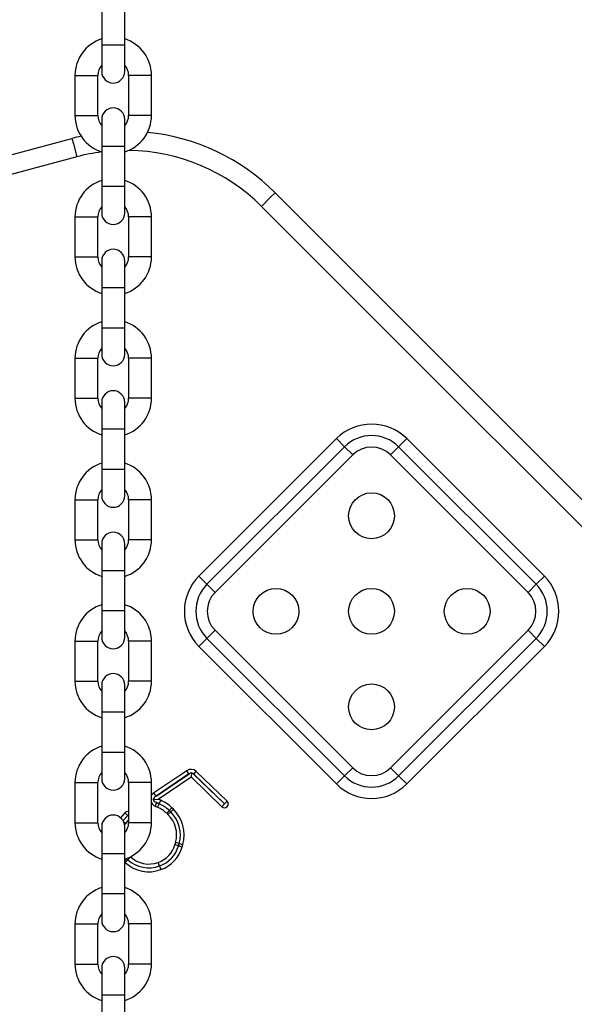
# Model space of a CAD drawing. Units: inches. Extents: x 248 to 346, y 144 to 275.
# Drawn here: x 278 to 279, y 259 to 262 of the extents above; entities that cross this region are included whole.
import ezdxf

# ---------------------------------------------------------------- set-up
doc = ezdxf.new("R2010")
doc.units = ezdxf.units.IN
doc.header["$MEASUREMENT"] = 0
doc.layers.add('Ebene 1', color=7, linetype='Continuous')

# ---------------------------------------------------------------- blocks, each defined once
blk = doc.blocks.new('block 2')
at = {"layer": 'Ebene 1', "color": 179, "lineweight": 25, "true_color": 0x1a171b}
for points in [[(278.2414, 261.854), (278.2414, 261.7492)], [(278.3015, 261.7492), (278.3015, 261.854)], [(278.2414, 261.7492), (278.2414, 261.6994), (278.2414, 261.6789)], [(278.2414, 261.7492), (278.2714, 261.7492), (278.3015, 261.7492)], [(278.3015, 261.6789), (278.3015, 261.6994), (278.3015, 261.7492)], [(278.1715, 261.6691), (278.1715, 261.5641)], [(278.1715, 261.6691), (278.2016, 261.6691), (278.2316, 261.6691)], [(278.2316, 261.5641), (278.2316, 261.6691)], [(278.3117, 261.6691), (278.3117, 261.5641)], [(278.3716, 261.6691), (278.3417, 261.6691), (278.3117, 261.6691)], [(278.3716, 261.5641), (278.3716, 261.6691)], [(278.1715, 261.5641), (278.2016, 261.5641), (278.2316, 261.5641)], [(278.2414, 261.5541), (278.2414, 261.5336), (278.2414, 261.484)], [(278.3015, 261.484), (278.3015, 261.5336), (278.3015, 261.5541)], [(278.3716, 261.5641), (278.3417, 261.5641), (278.3117, 261.5641)], [(277.4513, 261.3131), (278.1636, 261.5039)], [(278.1636, 261.5039), (278.1673, 261.4898), (278.1761, 261.4557)], [(278.2414, 261.484), (278.2414, 261.379)], [(278.2414, 261.484), (278.2714, 261.484), (278.3015, 261.484)], [(278.3015, 261.379), (278.3015, 261.484)], [(278.1761, 261.4557), (277.4523, 261.2616)], [(278.2414, 261.379), (278.2414, 261.3294), (278.2414, 261.3089)], [(278.2414, 261.379), (278.2714, 261.379), (278.3015, 261.379)], [(278.3015, 261.3089), (278.3015, 261.3294), (278.3015, 261.379)], [(278.6948, 261.3618), (278.6841, 261.3511), (278.6591, 261.3262)], [(278.6948, 261.3618), (279.8811, 260.1752)], [(279.8744, 260.1113), (278.6591, 261.3262)], [(278.1715, 261.299), (278.1715, 261.1939)], [(278.1715, 261.299), (278.2016, 261.299), (278.2316, 261.299)], [(278.2316, 261.1939), (278.2316, 261.299)], [(278.3117, 261.299), (278.3117, 261.1939)], [(278.3716, 261.299), (278.3417, 261.299), (278.3117, 261.299)], [(278.3716, 261.1939), (278.3716, 261.299)], [(278.1715, 261.1939), (278.2016, 261.1939), (278.2316, 261.1939)], [(278.2414, 261.1841), (278.2414, 261.1636), (278.2414, 261.1141)], [(278.3015, 261.1141), (278.3015, 261.1636), (278.3015, 261.1841)], [(278.3716, 261.1939), (278.3417, 261.1939), (278.3117, 261.1939)], [(278.2414, 261.1141), (278.2414, 261.009)], [(278.2414, 261.1141), (278.2714, 261.1141), (278.3015, 261.1141)], [(278.3015, 261.009), (278.3015, 261.1141)], [(278.2414, 261.009), (278.2414, 260.9596), (278.2414, 260.9393)], [(278.2414, 261.009), (278.2714, 261.009), (278.3015, 261.009)], [(278.3015, 260.9393), (278.3015, 260.9596), (278.3015, 261.009)], [(278.1715, 260.9289), (278.1715, 260.8242)], [(278.1715, 260.9289), (278.2016, 260.9289), (278.2316, 260.9289)], [(278.2316, 260.8242), (278.2316, 260.9289)], [(278.3117, 260.9289), (278.3117, 260.8242)], [(278.3716, 260.9289), (278.3417, 260.9289), (278.3117, 260.9289)], [(278.3716, 260.8242), (278.3716, 260.9289)], [(278.1715, 260.8242), (278.2016, 260.8242), (278.2316, 260.8242)], [(278.3716, 260.8242), (278.3417, 260.8242), (278.3117, 260.8242)], [(278.2414, 260.8141), (278.2414, 260.7936), (278.2414, 260.7441)], [(278.3015, 260.7441), (278.3015, 260.7936), (278.3015, 260.8141)], [(278.2414, 260.7441), (278.2414, 260.639)], [(278.2414, 260.7441), (278.2714, 260.7441), (278.3015, 260.7441)], [(278.3015, 260.639), (278.3015, 260.7441)], [(278.4955, 260.359), (278.8553, 260.7188)], [(278.8765, 260.6976), (278.8553, 260.7188)], [(279.0179, 260.6976), (279.0391, 260.7188)], [(279.0391, 260.7188), (279.399, 260.359)], [(278.5167, 260.3378), (278.8765, 260.6976)], [(278.8765, 260.6976), (278.8977, 260.6761)], [(279.0179, 260.6976), (278.9968, 260.6761)], [(279.0179, 260.6976), (279.3774, 260.3378)], [(278.5377, 260.3164), (278.8977, 260.6761)], [(278.9968, 260.6761), (279.3562, 260.3164)], [(278.2414, 260.639), (278.2414, 260.5896), (278.2414, 260.5691)], [(278.2414, 260.639), (278.2714, 260.639), (278.3015, 260.639)], [(278.3015, 260.5691), (278.3015, 260.5896), (278.3015, 260.639)], [(278.1715, 260.5589), (278.1715, 260.454)], [(278.1715, 260.5589), (278.2016, 260.5589), (278.2316, 260.5589)], [(278.2316, 260.454), (278.2316, 260.5589)], [(278.3117, 260.5589), (278.3117, 260.454)], [(278.3716, 260.5589), (278.3417, 260.5589), (278.3117, 260.5589)], [(278.3716, 260.454), (278.3716, 260.5589)], [(278.1715, 260.454), (278.2016, 260.454), (278.2316, 260.454)], [(278.2414, 260.4439), (278.2414, 260.4234), (278.2414, 260.3741)], [(278.3015, 260.3741), (278.3015, 260.4234), (278.3015, 260.4439)], [(278.3716, 260.454), (278.3417, 260.454), (278.3117, 260.454)], [(278.2414, 260.3741), (278.2414, 260.2689)], [(278.2414, 260.3741), (278.2714, 260.3741), (278.3015, 260.3741)], [(278.3015, 260.2689), (278.3015, 260.3741)], [(278.5167, 260.3378), (278.4955, 260.359)], [(279.3774, 260.3378), (279.399, 260.359)], [(278.5167, 260.3378), (278.5377, 260.3164)], [(279.3774, 260.3378), (279.3562, 260.3164)], [(278.2414, 260.2689), (278.2414, 260.2196), (278.2414, 260.1991)], [(278.2414, 260.2689), (278.2714, 260.2689), (278.3015, 260.2689)], [(278.3015, 260.1991), (278.3015, 260.2196), (278.3015, 260.2689)], [(278.5167, 260.1963), (278.5377, 260.2174)], [(278.8977, 259.8575), (278.5377, 260.2174)], [(279.3562, 260.2174), (278.9968, 259.8575)], [(279.3774, 260.1963), (279.3562, 260.2174)], [(278.1715, 260.1891), (278.1715, 260.084)], [(278.1715, 260.1891), (278.2016, 260.1891), (278.2316, 260.1891)], [(278.2316, 260.084), (278.2316, 260.1891)], [(278.3117, 260.1891), (278.3117, 260.084)], [(278.3716, 260.1891), (278.3417, 260.1891), (278.3117, 260.1891)], [(278.3716, 260.084), (278.3716, 260.1891)], [(278.5167, 260.1963), (278.4955, 260.1752)], [(278.8553, 259.8153), (278.4955, 260.1752)], [(278.8765, 259.8363), (278.5167, 260.1963)], [(279.3774, 260.1963), (279.0179, 259.8363)], [(279.399, 260.1752), (279.0391, 259.8153)], [(279.3774, 260.1963), (279.399, 260.1752)], [(278.1715, 260.084), (278.2016, 260.084), (278.2316, 260.084)], [(278.2414, 260.0742), (278.2414, 260.0534), (278.2414, 260.0039)], [(278.3015, 260.0039), (278.3015, 260.0534), (278.3015, 260.0742)], [(278.3716, 260.084), (278.3417, 260.084), (278.3117, 260.084)], [(278.2414, 260.0039), (278.2414, 259.8989)], [(278.2414, 260.0039), (278.2714, 260.0039), (278.3015, 260.0039)], [(278.3015, 259.8989), (278.3015, 260.0039)], [(278.2414, 259.8989), (278.2414, 259.8496), (278.2414, 259.8289)], [(278.2414, 259.8989), (278.2714, 259.8989), (278.3015, 259.8989)], [(278.3015, 259.8289), (278.3015, 259.8496), (278.3015, 259.8989)], [(278.4636, 259.8501), (278.3777, 259.7922)], [(278.3834, 259.7838), (278.4697, 259.842)], [(278.4693, 259.842), (278.3834, 259.7838)], [(278.4693, 259.842), (278.4636, 259.8501)], [(278.4697, 259.842), (278.4693, 259.842)], [(278.4697, 259.842), (278.471, 259.8431), (278.4729, 259.8437), (278.4736, 259.8443), (278.4743, 259.8444), (278.4753, 259.8449), (278.476, 259.8449)], [(278.476, 259.8449), (278.475, 259.8336)], [(278.4817, 259.841), (278.4807, 259.8424), (278.4788, 259.8431), (278.4781, 259.8437), (278.4774, 259.8443), (278.4767, 259.8444), (278.476, 259.8449)], [(278.4817, 259.841), (278.5625, 259.763)], [(278.4821, 259.841), (278.4888, 259.848)], [(278.5625, 259.763), (278.4821, 259.841)], [(278.5696, 259.7704), (278.4888, 259.848)], [(278.8765, 259.8363), (278.8977, 259.8575)], [(279.0179, 259.8363), (278.9968, 259.8575)], [(278.1715, 259.8191), (278.1715, 259.714)], [(278.1715, 259.8191), (278.2016, 259.8191), (278.2316, 259.8191)], [(278.2316, 259.714), (278.2316, 259.8191)], [(278.3117, 259.8191), (278.3117, 259.714)], [(278.3716, 259.8191), (278.3417, 259.8191), (278.3117, 259.8191)], [(278.3716, 259.714), (278.3716, 259.8191)], [(278.3889, 259.7757), (278.475, 259.8336)], [(278.475, 259.8336), (278.5554, 259.7559)], [(278.8765, 259.8363), (278.8553, 259.8153)], [(279.0179, 259.8363), (279.0391, 259.8153)], [(278.3834, 259.7838), (278.3777, 259.7922)], [(278.3834, 259.7838), (278.3811, 259.7824), (278.3794, 259.7807), (278.3777, 259.7783), (278.3759, 259.7754), (278.3759, 259.775), (278.3754, 259.7747)], [(278.3754, 259.7747), (278.3889, 259.7757)], [(278.3847, 259.7666), (278.3827, 259.7676), (278.3804, 259.769), (278.3784, 259.7712), (278.3763, 259.7736), (278.3759, 259.774), (278.3754, 259.7747)], [(278.3851, 259.7666), (278.3808, 259.7574)], [(278.3918, 259.7636), (278.3847, 259.7666)], [(278.3851, 259.7666), (278.3918, 259.7636)], [(278.3918, 259.7636), (278.3875, 259.7545)], [(278.3958, 259.7726), (278.3889, 259.7757)], [(278.3918, 259.7636), (278.3958, 259.7726)], [(278.5625, 259.763), (278.5554, 259.7559)], [(278.5625, 259.763), (278.5696, 259.7704)], [(278.3022, 259.7397), (278.2909, 259.7271)], [(278.3096, 259.7332), (278.3022, 259.7397)], [(278.3808, 259.7574), (278.3875, 259.7545)], [(278.4178, 259.7457), (278.4113, 259.7387)], [(278.4113, 259.7387), (278.4147, 259.7352)], [(278.4218, 259.7421), (278.4147, 259.7352)], [(278.4178, 259.7457), (278.4249, 259.7531)], [(278.4218, 259.7421), (278.4178, 259.7457)], [(278.4178, 259.7457), (278.4218, 259.7421)], [(278.4218, 259.7421), (278.4288, 259.7493)], [(278.4288, 259.7493), (278.4249, 259.7531)], [(278.1715, 259.714), (278.2016, 259.714), (278.2316, 259.714)], [(278.2972, 259.7194), (278.3096, 259.7332)], [(278.3096, 259.7332), (278.2972, 259.7194)], [(278.2986, 259.7171), (278.3043, 259.7121)], [(278.3043, 259.7121), (278.3117, 259.7204)], [(278.3096, 259.7332), (278.3117, 259.7316)], [(278.3716, 259.714), (278.3417, 259.714), (278.3117, 259.714)], [(278.2414, 259.704), (278.2414, 259.6837), (278.2414, 259.6339)], [(278.3015, 259.6339), (278.3015, 259.6837), (278.3015, 259.704)], [(278.4345, 259.6625), (278.4326, 259.6565)], [(278.444, 259.6598), (278.4345, 259.6625)], [(278.4423, 259.6539), (278.444, 259.6598)], [(278.444, 259.6598), (278.4423, 259.6539)], [(278.444, 259.6598), (278.4535, 259.6568)], [(278.2414, 259.6339), (278.2414, 259.5292)], [(278.2414, 259.6339), (278.2714, 259.6339), (278.3015, 259.6339)], [(278.3015, 259.5292), (278.3015, 259.6339)], [(278.4423, 259.6539), (278.4326, 259.6565)], [(278.4423, 259.6539), (278.4521, 259.6512)], [(278.4521, 259.6512), (278.4535, 259.6568)], [(278.3064, 259.6202), (278.3015, 259.615)], [(278.3015, 259.6105), (278.3031, 259.6096)], [(278.3096, 259.6171), (278.3031, 259.6096)], [(278.3064, 259.6202), (278.3064, 259.6205)], [(278.3096, 259.6171), (278.3064, 259.6202)], [(278.3064, 259.6202), (278.3096, 259.6171)], [(278.3096, 259.6171), (278.3163, 259.6245)], [(278.3928, 259.6009), (278.3892, 259.6103)], [(278.3928, 259.6009), (278.3892, 259.6103)], [(278.3928, 259.6009), (278.3959, 259.5912)], [(278.3928, 259.6009), (278.3964, 259.5912)], [(278.2414, 259.5292), (278.2414, 259.4794), (278.2414, 259.4589)], [(278.2414, 259.5292), (278.2714, 259.5292), (278.3015, 259.5292)], [(278.3015, 259.4589), (278.3015, 259.4794), (278.3015, 259.5292)], [(278.1715, 259.4491), (278.1715, 259.3439)], [(278.1715, 259.4491), (278.2016, 259.4491), (278.2316, 259.4491)], [(278.2316, 259.3439), (278.2316, 259.4491)], [(278.3117, 259.4491), (278.3117, 259.3439)], [(278.3716, 259.4491), (278.3417, 259.4491), (278.3117, 259.4491)], [(278.3716, 259.3439), (278.3716, 259.4491)], [(278.1715, 259.3439), (278.2016, 259.3439), (278.2316, 259.3439)], [(278.2414, 259.334), (278.2414, 259.3135), (278.2414, 259.2639)], [(278.3015, 259.2639), (278.3015, 259.3135), (278.3015, 259.334)], [(278.3716, 259.3439), (278.3417, 259.3439), (278.3117, 259.3439)], [(278.2414, 259.2639), (278.2414, 259.1592)], [(278.2414, 259.2639), (278.2714, 259.2639), (278.3015, 259.2639)], [(278.3015, 259.1592), (278.3015, 259.2639)]]:
    blk.add_lwpolyline(points, dxfattribs=at)
for points in [[(278.2414, 261.7644), (278.2002, 261.7513), (278.1715, 261.7125), (278.1715, 261.6691)], [(278.3716, 261.6691), (278.3716, 261.7125), (278.343, 261.7513), (278.3015, 261.7644)], [(278.2414, 261.6957), (278.235, 261.6882), (278.2316, 261.6786), (278.2316, 261.6691)], [(278.3117, 261.6691), (278.3117, 261.6786), (278.3082, 261.6882), (278.3015, 261.6957)], [(278.1715, 261.5641), (278.1715, 261.5206), (278.1999, 261.4817), (278.2414, 261.4686)], [(278.2316, 261.5641), (278.2316, 261.5544), (278.235, 261.5449), (278.2414, 261.5375)], [(278.3015, 261.5375), (278.3082, 261.5449), (278.3117, 261.5544), (278.3117, 261.5641)], [(278.3015, 261.4686), (278.343, 261.4817), (278.3716, 261.5206), (278.3716, 261.5641)], [(278.6948, 261.3618), (278.6052, 261.4514), (278.4874, 261.5072), (278.3613, 261.52)], [(278.1875, 261.51), (278.1794, 261.5082), (278.1713, 261.506), (278.1636, 261.5039)], [(278.2414, 261.4686), (278.2195, 261.4659), (278.1977, 261.4617), (278.1761, 261.4557)], [(278.6591, 261.3262), (278.5671, 261.4185), (278.4426, 261.4712), (278.3124, 261.4729)], [(278.2414, 261.3944), (278.2002, 261.3813), (278.1715, 261.3424), (278.1715, 261.299)], [(278.3716, 261.299), (278.3716, 261.3424), (278.343, 261.3813), (278.3015, 261.3944)], [(278.2414, 261.3255), (278.235, 261.3181), (278.2316, 261.3089), (278.2316, 261.299)], [(278.3117, 261.299), (278.3117, 261.3089), (278.3082, 261.3181), (278.3015, 261.3255)], [(278.1715, 261.1939), (278.1715, 261.1505), (278.2002, 261.1117), (278.2414, 261.0986)], [(278.2316, 261.1939), (278.2316, 261.1844), (278.235, 261.1749), (278.2414, 261.1675)], [(278.3015, 261.1675), (278.3082, 261.1749), (278.3117, 261.1844), (278.3117, 261.1939)], [(278.3015, 261.0986), (278.343, 261.1117), (278.3716, 261.1505), (278.3716, 261.1939)], [(278.2414, 261.0245), (278.2002, 261.0115), (278.1715, 260.9727), (278.1715, 260.9289)], [(278.3716, 260.9289), (278.3716, 260.9727), (278.343, 261.0115), (278.3015, 261.0245)], [(278.2414, 260.9555), (278.235, 260.9479), (278.2316, 260.9389), (278.2316, 260.9289)], [(278.3117, 260.9289), (278.3117, 260.9389), (278.3082, 260.9479), (278.3015, 260.9555)], [(278.1715, 260.8242), (278.1715, 260.7805), (278.2002, 260.7415), (278.2414, 260.7286)], [(278.2316, 260.8242), (278.2316, 260.8142), (278.235, 260.8048), (278.2414, 260.7977)], [(278.3015, 260.7977), (278.3082, 260.8048), (278.3117, 260.8142), (278.3117, 260.8242)], [(278.3015, 260.7286), (278.343, 260.7415), (278.3716, 260.7805), (278.3716, 260.8242)], [(279.0391, 260.7188), (278.9887, 260.7691), (278.9058, 260.7691), (278.8553, 260.7188)], [(279.0179, 260.6976), (278.979, 260.7364), (278.9153, 260.7364), (278.8765, 260.6976)], [(278.9968, 260.6761), (278.9695, 260.7033), (278.9247, 260.7033), (278.8977, 260.6761)], [(278.2414, 260.6545), (278.2002, 260.6415), (278.1715, 260.6027), (278.1715, 260.5589)], [(278.3716, 260.5589), (278.3716, 260.6027), (278.343, 260.6415), (278.3015, 260.6545)], [(278.2414, 260.5855), (278.235, 260.5782), (278.2316, 260.5688), (278.2316, 260.5589)], [(278.3117, 260.5589), (278.3117, 260.5688), (278.3082, 260.5782), (278.3015, 260.5855)], [(278.1715, 260.454), (278.1715, 260.4105), (278.2002, 260.3715), (278.2414, 260.3584)], [(278.2316, 260.454), (278.2316, 260.4442), (278.235, 260.4347), (278.2414, 260.4277)], [(278.3015, 260.4277), (278.3082, 260.4347), (278.3117, 260.4442), (278.3117, 260.454)], [(278.3015, 260.3584), (278.343, 260.3715), (278.3716, 260.4105), (278.3716, 260.454)], [(278.4955, 260.359), (278.445, 260.3085), (278.445, 260.2255), (278.4955, 260.1752)], [(279.399, 260.1752), (279.4494, 260.2255), (279.4494, 260.3085), (279.399, 260.359)], [(278.5167, 260.3378), (278.4779, 260.2988), (278.4779, 260.2351), (278.5167, 260.1963)], [(279.3774, 260.1963), (279.4162, 260.2351), (279.4162, 260.2988), (279.3774, 260.3378)], [(278.5377, 260.3164), (278.5106, 260.2894), (278.5106, 260.2446), (278.5377, 260.2174)], [(279.3562, 260.2174), (279.3835, 260.2446), (279.3835, 260.2894), (279.3562, 260.3164)], [(278.2414, 260.2844), (278.2002, 260.2715), (278.1715, 260.2325), (278.1715, 260.1891)], [(278.3716, 260.1891), (278.3716, 260.2325), (278.343, 260.2715), (278.3015, 260.2844)], [(278.2414, 260.2156), (278.235, 260.2082), (278.2316, 260.1988), (278.2316, 260.1891)], [(278.3117, 260.1891), (278.3117, 260.1988), (278.3082, 260.2082), (278.3015, 260.2156)], [(278.1715, 260.084), (278.1715, 260.0403), (278.2002, 260.0015), (278.2414, 259.9888)], [(278.2316, 260.084), (278.2316, 260.0742), (278.235, 260.0649), (278.2414, 260.0577)], [(278.3015, 260.0577), (278.3082, 260.0649), (278.3117, 260.0742), (278.3117, 260.084)], [(278.3015, 259.9888), (278.343, 260.0015), (278.3716, 260.0403), (278.3716, 260.084)], [(278.2414, 259.9144), (278.2002, 259.9013), (278.1715, 259.8625), (278.1715, 259.8191)], [(278.3716, 259.8191), (278.3716, 259.8625), (278.343, 259.9013), (278.3015, 259.9144)], [(278.2414, 259.8456), (278.235, 259.8382), (278.2316, 259.8288), (278.2316, 259.8191)], [(278.3117, 259.8191), (278.3117, 259.8288), (278.3082, 259.8382), (278.3015, 259.8456)], [(278.4888, 259.848), (278.4821, 259.8548), (278.4715, 259.8555), (278.4636, 259.8501)], [(278.4821, 259.841), (278.4821, 259.841), (278.4821, 259.841), (278.4817, 259.841)], [(278.8977, 259.8575), (278.9247, 259.8303), (278.9695, 259.8303), (278.9968, 259.8575)], [(278.8553, 259.8153), (278.9058, 259.7649), (278.9887, 259.7649), (279.0391, 259.8153)], [(278.8765, 259.8363), (278.9153, 259.7976), (278.979, 259.7976), (279.0179, 259.8363)], [(278.3777, 259.7922), (278.3751, 259.7907), (278.373, 259.7881), (278.3716, 259.7855)], [(278.3716, 259.7659), (278.3737, 259.7619), (278.377, 259.7592), (278.3808, 259.7574)], [(278.3847, 259.7666), (278.3847, 259.7666), (278.3847, 259.7666), (278.3851, 259.7666)], [(278.4178, 259.7457), (278.4106, 259.7531), (278.4013, 259.7592), (278.3918, 259.7636)], [(278.4178, 259.7457), (278.4106, 259.7531), (278.4013, 259.7592), (278.3918, 259.7636)], [(278.4249, 259.7531), (278.4164, 259.7612), (278.4066, 259.768), (278.3958, 259.7726)], [(278.3117, 259.7428), (278.3082, 259.7435), (278.3046, 259.7426), (278.3022, 259.7397)], [(278.4113, 259.7387), (278.404, 259.7454), (278.3964, 259.7507), (278.3875, 259.7545)], [(278.444, 259.6598), (278.4524, 259.6891), (278.444, 259.7211), (278.4218, 259.7421)], [(278.444, 259.6598), (278.4524, 259.6891), (278.444, 259.7211), (278.4218, 259.7421)], [(278.4535, 259.6568), (278.4629, 259.6899), (278.4535, 259.7256), (278.4288, 259.7495)], [(278.1715, 259.714), (278.1715, 259.6706), (278.2002, 259.6319), (278.2414, 259.6188)], [(278.2316, 259.714), (278.2316, 259.704), (278.235, 259.6949), (278.2414, 259.6875)], [(278.3043, 259.7121), (278.3031, 259.7108), (278.3022, 259.7097), (278.301, 259.7084)], [(278.3015, 259.6875), (278.3082, 259.6949), (278.3117, 259.704), (278.3117, 259.714)], [(278.3015, 259.6188), (278.343, 259.6319), (278.3716, 259.6706), (278.3716, 259.714)], [(278.4345, 259.6625), (278.4419, 259.6884), (278.434, 259.7164), (278.4147, 259.7352)], [(278.3892, 259.6103), (278.4106, 259.6177), (278.4268, 259.635), (278.4326, 259.6565)], [(278.3928, 259.6009), (278.4168, 259.6096), (278.4352, 259.6293), (278.4423, 259.6539)], [(278.3928, 259.6009), (278.4168, 259.6096), (278.4352, 259.6293), (278.4423, 259.6539)], [(278.3964, 259.5912), (278.4231, 259.601), (278.444, 259.6233), (278.4521, 259.6512)], [(278.3031, 259.6096), (278.3282, 259.5867), (278.3642, 259.5795), (278.3959, 259.5912)], [(278.31, 259.6171), (278.3322, 259.5966), (278.3642, 259.5905), (278.3928, 259.6009)], [(278.31, 259.6171), (278.3322, 259.5966), (278.3642, 259.5905), (278.3928, 259.6009)], [(278.3165, 259.6245), (278.3363, 259.6064), (278.3642, 259.601), (278.3892, 259.6103)], [(278.2414, 259.5444), (278.2002, 259.5313), (278.1715, 259.4925), (278.1715, 259.4491)], [(278.3716, 259.4491), (278.3716, 259.4925), (278.343, 259.5313), (278.3015, 259.5444)], [(278.2414, 259.4755), (278.235, 259.4681), (278.2316, 259.4589), (278.2316, 259.4491)], [(278.3117, 259.4491), (278.3117, 259.4589), (278.3082, 259.4681), (278.3015, 259.4755)], [(278.1715, 259.3439), (278.1715, 259.3005), (278.2002, 259.2617), (278.2414, 259.2488)], [(278.2316, 259.3439), (278.2316, 259.3344), (278.235, 259.3249), (278.2414, 259.3175)], [(278.3015, 259.3175), (278.3082, 259.3249), (278.3117, 259.3344), (278.3117, 259.3439)], [(278.3015, 259.2488), (278.343, 259.2617), (278.3716, 259.3005), (278.3716, 259.3439)]]:
    blk.add_open_spline(points, degree=3, dxfattribs=at)
for points, knots in [([(278.2414, 261.6789), (278.2414, 261.6624), (278.2549, 261.649), (278.2714, 261.649), (278.2881, 261.649), (278.3015, 261.6628), (278.3015, 261.6789)], [0, 0, 0, 0, 1, 1, 1, 2, 2, 2, 2]), ([(278.3015, 261.5541), (278.3015, 261.5708), (278.2881, 261.584), (278.2714, 261.584), (278.2552, 261.584), (278.2414, 261.5703), (278.2414, 261.5541)], [0, 0, 0, 0, 1, 1, 1, 2, 2, 2, 2]), ([(278.2414, 261.3089), (278.2414, 261.2922), (278.2549, 261.279), (278.2714, 261.279), (278.2881, 261.279), (278.3015, 261.2928), (278.3015, 261.3089)], [0, 0, 0, 0, 1, 1, 1, 2, 2, 2, 2]), ([(278.3015, 261.1841), (278.3015, 261.2006), (278.2881, 261.214), (278.2714, 261.214), (278.2552, 261.214), (278.2414, 261.2006), (278.2414, 261.1841)], [0, 0, 0, 0, 1, 1, 1, 2, 2, 2, 2]), ([(278.2414, 260.9393), (278.2414, 260.9226), (278.2549, 260.9091), (278.2714, 260.9091), (278.2881, 260.9091), (278.3015, 260.9226), (278.3015, 260.9393)], [0, 0, 0, 0, 1, 1, 1, 2, 2, 2, 2]), ([(278.3015, 260.8141), (278.3015, 260.8304), (278.2881, 260.844), (278.2714, 260.844), (278.2552, 260.844), (278.2414, 260.8304), (278.2414, 260.8141)], [0, 0, 0, 0, 1, 1, 1, 2, 2, 2, 2]), ([(278.2414, 260.5691), (278.2414, 260.5526), (278.2549, 260.5391), (278.2714, 260.5391), (278.2881, 260.5391), (278.3015, 260.5526), (278.3015, 260.5691)], [0, 0, 0, 0, 1, 1, 1, 2, 2, 2, 2]), ([(278.887, 260.5169), (278.887, 260.4838), (278.9139, 260.457), (278.947, 260.457), (278.9802, 260.457), (279.0069, 260.4838), (279.0069, 260.5169), (279.0069, 260.5502), (278.9802, 260.5769), (278.947, 260.5769), (278.9142, 260.5769), (278.887, 260.5496), (278.887, 260.5169), (278.887, 260.5169), (278.887, 260.5169), (278.887, 260.5169)], [0, 0, 0, 0, 1, 1, 1, 2, 2, 2, 3, 3, 3, 4, 4, 4, 5, 5, 5, 5]), ([(278.3015, 260.4439), (278.3015, 260.4604), (278.2881, 260.4739), (278.2714, 260.4739), (278.2552, 260.4739), (278.2414, 260.4604), (278.2414, 260.4439)], [0, 0, 0, 0, 1, 1, 1, 2, 2, 2, 2]), ([(278.6373, 260.2668), (278.6373, 260.2341), (278.6641, 260.2069), (278.6972, 260.2069), (278.7301, 260.2069), (278.7571, 260.2341), (278.7571, 260.2668), (278.7571, 260.3), (278.7301, 260.3267), (278.6972, 260.3267), (278.6641, 260.3267), (278.6373, 260.3), (278.6373, 260.2668), (278.6373, 260.2668), (278.6373, 260.2668), (278.6373, 260.2668)], [0, 0, 0, 0, 1, 1, 1, 2, 2, 2, 3, 3, 3, 4, 4, 4, 5, 5, 5, 5]), ([(278.887, 260.2668), (278.887, 260.2341), (278.9139, 260.2069), (278.947, 260.2069), (278.9802, 260.2069), (279.0069, 260.2341), (279.0069, 260.2668), (279.0069, 260.3), (278.9802, 260.3267), (278.947, 260.3267), (278.9142, 260.3267), (278.887, 260.3), (278.887, 260.2668), (278.887, 260.2668), (278.887, 260.2668), (278.887, 260.2668)], [0, 0, 0, 0, 1, 1, 1, 2, 2, 2, 3, 3, 3, 4, 4, 4, 5, 5, 5, 5]), ([(279.1371, 260.2668), (279.1371, 260.2341), (279.164, 260.2069), (279.1971, 260.2069), (279.2303, 260.2069), (279.257, 260.2341), (279.257, 260.2668), (279.257, 260.3), (279.2303, 260.3267), (279.1971, 260.3267), (279.1644, 260.3267), (279.1371, 260.3), (279.1371, 260.2668), (279.1371, 260.2668), (279.1371, 260.2668), (279.1371, 260.2668)], [0, 0, 0, 0, 1, 1, 1, 2, 2, 2, 3, 3, 3, 4, 4, 4, 5, 5, 5, 5]), ([(278.2414, 260.1991), (278.2414, 260.1824), (278.2549, 260.1691), (278.2714, 260.1691), (278.2881, 260.1691), (278.3015, 260.1824), (278.3015, 260.1991)], [0, 0, 0, 0, 1, 1, 1, 2, 2, 2, 2]), ([(278.3015, 260.0742), (278.3015, 260.0908), (278.2881, 260.1042), (278.2714, 260.1042), (278.2552, 260.1042), (278.2414, 260.0904), (278.2414, 260.0742)], [0, 0, 0, 0, 1, 1, 1, 2, 2, 2, 2]), ([(278.887, 260.017), (278.887, 259.984), (278.9139, 259.9571), (278.947, 259.9571), (278.9802, 259.9571), (279.0069, 259.984), (279.0069, 260.017), (279.0069, 260.0501), (278.9802, 260.077), (278.947, 260.077), (278.9142, 260.077), (278.887, 260.0499), (278.887, 260.017), (278.887, 260.017), (278.887, 260.017), (278.887, 260.017)], [0, 0, 0, 0, 1, 1, 1, 2, 2, 2, 3, 3, 3, 4, 4, 4, 5, 5, 5, 5]), ([(278.2414, 259.8289), (278.2414, 259.8124), (278.2549, 259.799), (278.2714, 259.799), (278.2881, 259.799), (278.3015, 259.8124), (278.3015, 259.8289)], [0, 0, 0, 0, 1, 1, 1, 2, 2, 2, 2]), ([(278.5554, 259.7559), (278.5597, 259.7521), (278.5659, 259.7524), (278.5696, 259.7562), (278.5735, 259.7602), (278.5735, 259.7666), (278.5696, 259.7704)], [0, 0, 0, 0, 1, 1, 1, 2, 2, 2, 2]), ([(278.3015, 259.704), (278.3015, 259.7208), (278.2881, 259.734), (278.2714, 259.734), (278.2552, 259.734), (278.2414, 259.7204), (278.2414, 259.704)], [0, 0, 0, 0, 1, 1, 1, 2, 2, 2, 2]), ([(278.2414, 259.4589), (278.2414, 259.4424), (278.2549, 259.429), (278.2714, 259.429), (278.2881, 259.429), (278.3015, 259.4427), (278.3015, 259.4589)], [0, 0, 0, 0, 1, 1, 1, 2, 2, 2, 2]), ([(278.3015, 259.334), (278.3015, 259.3506), (278.2881, 259.364), (278.2714, 259.364), (278.2552, 259.364), (278.2414, 259.3506), (278.2414, 259.334)], [0, 0, 0, 0, 1, 1, 1, 2, 2, 2, 2])]:
    blk.add_open_spline(points, degree=3, knots=knots, dxfattribs=at)

msp = doc.modelspace()

# ---------------------------------------------------------------- block references
at = {"layer": 'Ebene 1'}
msp.add_blockref('block 2', (0, 0), dxfattribs=at)

doc.saveas('drawing.dxf')
